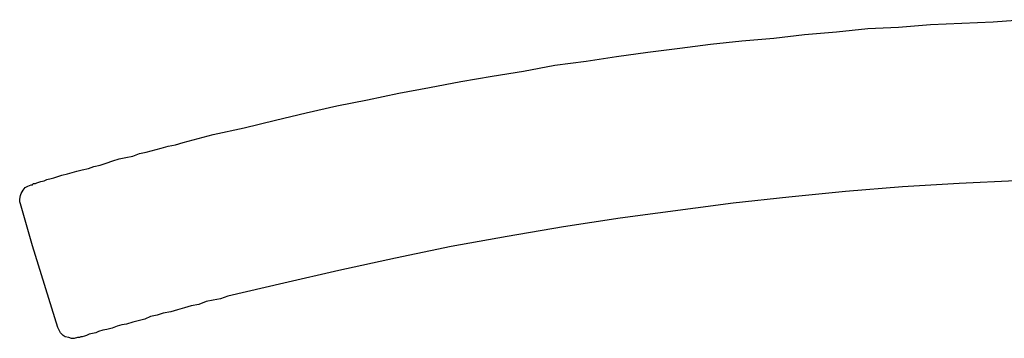
# Model space of a CAD drawing. Extents: x -5437 to -598, y -4609 to 3702.
# Drawn here: x -4280 to -4218, y 775 to 794 of the extents above; entities that cross this region are included whole.
import ezdxf

# ---------------------------------------------------------------- set-up
doc = ezdxf.new("R2010")
doc.units = 0
doc.header["$LTSCALE"] = 5
doc.header["$MEASUREMENT"] = 0
doc.layers.get('0').update_dxf_attribs({"linetype": 'CONTINUOUS'})

msp = doc.modelspace()

# ---------------------------------------------------------------- linework, layer by layer
at = {"color": 7, "linetype": 'Continuous'}
for p, q in [((-4224.99013, 794.02222), (-4222.99917, 794.19168)), ((-4222.99917, 794.19168), (-4221.05056, 794.2764)), ((-4221.05056, 794.2764), (-4219.10198, 794.36112)), ((-4219.10198, 794.36112), (-4217.15337, 794.48819)), ((-4232.74218, 793.34446), (-4230.83593, 793.55627)), ((-4230.83593, 793.55627), (-4228.84496, 793.72571)), ((-4228.84496, 793.72571), (-4226.89638, 793.9375)), ((-4226.89638, 793.9375), (-4224.99013, 794.02222)), ((-4238.58797, 792.70905), (-4236.68173, 792.9632)), ((-4236.68173, 792.9632), (-4234.73312, 793.17502)), ((-4234.73312, 793.17502), (-4232.74218, 793.34446)), ((-4242.52752, 792.20072), (-4240.57892, 792.45487)), ((-4240.57892, 792.45487), (-4238.58797, 792.70905)), ((-4246.38235, 791.65003), (-4244.43377, 791.90418)), ((-4244.43377, 791.90418), (-4242.52752, 792.20072)), ((-4250.27957, 790.97226), (-4248.33096, 791.26877)), ((-4248.33096, 791.26877), (-4246.38235, 791.65003)), ((-4254.17676, 790.25211), (-4252.22815, 790.63336)), ((-4252.22815, 790.63336), (-4250.27957, 790.97226)), ((-4258.03159, 789.48962), (-4256.083, 789.91324)), ((-4256.083, 789.91324), (-4254.17676, 790.25211)), ((-4259.93783, 789.10837), (-4258.03159, 789.48962)), ((-4263.75031, 788.21879), (-4261.84408, 788.68476)), ((-4261.84408, 788.68476), (-4259.93783, 789.10837)), ((-4265.69891, 787.75284), (-4263.75031, 788.21879)), ((-4267.64751, 787.32922), (-4265.69891, 787.75284)), ((-4269.97736, 786.69381), (-4269.51138, 786.82089)), ((-4269.51138, 786.82089), (-4267.64751, 787.32922)), ((-4272.22248, 786.14312), (-4271.79887, 786.22784)), ((-4271.79887, 786.22784), (-4270.86693, 786.482)), ((-4270.86693, 786.482), (-4270.44333, 786.60907)), ((-4270.44333, 786.60907), (-4269.97736, 786.69381)), ((-4274.67941, 785.42298), (-4274.29816, 785.55005)), ((-4274.29816, 785.55005), (-4273.87456, 785.67715)), ((-4273.87456, 785.67715), (-4273.4933, 785.80423)), ((-4273.4933, 785.80423), (-4273.06969, 785.88895)), ((-4273.06969, 785.88895), (-4272.64609, 785.97367)), ((-4272.64609, 785.97367), (-4272.22248, 786.14312)), ((-4276.71273, 784.87229), (-4276.11968, 785.04172)), ((-4276.11968, 785.04172), (-4275.78079, 785.12646)), ((-4275.78079, 785.12646), (-4275.39954, 785.21118)), ((-4275.39954, 785.21118), (-4275.06066, 785.33826)), ((-4275.06066, 785.33826), (-4274.67941, 785.42298)), ((-4278.70369, 784.27924), (-4278.61896, 784.3216)), ((-4278.61896, 784.3216), (-4278.49189, 784.36395)), ((-4278.49189, 784.36395), (-4278.3648, 784.40631)), ((-4278.3648, 784.40631), (-4278.153, 784.44867)), ((-4278.153, 784.44867), (-4277.98355, 784.53339)), ((-4277.98355, 784.53339), (-4277.72939, 784.57577)), ((-4277.72939, 784.57577), (-4277.55994, 784.61813)), ((-4277.55994, 784.61813), (-4277.30578, 784.70285)), ((-4277.30578, 784.70285), (-4277.05162, 784.78757)), ((-4277.05162, 784.78757), (-4276.71273, 784.87229)), ((-4217.70406, 784.44867), (-4221.22002, 784.27924)), ((-4279.59327, 783.64383), (-4279.46619, 783.85562)), ((-4279.46619, 783.85562), (-4279.3391, 784.02508)), ((-4279.3391, 784.02508), (-4279.16966, 784.1098)), ((-4279.16966, 784.1098), (-4278.95786, 784.19452)), ((-4278.95786, 784.19452), (-4278.87313, 784.19452)), ((-4278.87313, 784.19452), (-4278.83077, 784.27924)), ((-4278.83077, 784.27924), (-4278.70369, 784.27924)), ((-4228.29427, 783.7709), (-4231.81023, 783.43201)), ((-4224.73596, 784.06744), (-4228.29427, 783.7709)), ((-4221.22002, 784.27924), (-4224.73596, 784.06744)), ((-4279.67798, 783.30493), (-4279.63562, 783.51675)), ((-4279.67798, 783.1355), (-4279.67798, 783.30493)), ((-4279.63562, 783.00842), (-4279.67798, 783.1355)), ((-4279.63562, 783.51675), (-4279.59327, 783.64383)), ((-4231.81023, 783.43201), (-4235.28381, 783.05078)), ((-4278.87313, 780.38205), (-4279.63562, 783.00842)), ((-4235.28381, 783.05078), (-4242.31573, 782.11883)), ((-4242.31573, 782.11883), (-4245.83166, 781.56814)), ((-4245.83166, 781.56814), (-4249.34762, 780.97509)), ((-4249.34762, 780.97509), (-4252.8212, 780.33969)), ((-4277.30578, 775.29873), (-4278.87313, 780.38205)), ((-4252.8212, 780.33969), (-4256.2948, 779.61954)), ((-4256.2948, 779.61954), (-4259.81076, 778.85705)), ((-4259.81076, 778.85705), (-4263.24197, 778.05219)), ((-4263.24197, 778.05219), (-4266.71557, 777.24734)), ((-4267.64751, 776.99316), (-4268.07112, 776.90845)), ((-4267.18154, 777.07788), (-4267.64751, 776.99316)), ((-4266.71557, 777.24734), (-4267.18154, 777.07788)), ((-4269.85027, 776.40012), (-4270.27388, 776.27304)), ((-4269.42666, 776.52719), (-4269.85027, 776.40012)), ((-4269.00305, 776.65429), (-4269.42666, 776.52719)), ((-4268.53708, 776.73901), (-4269.00305, 776.65429)), ((-4268.07112, 776.90845), (-4268.53708, 776.73901)), ((-4271.88359, 775.80707), (-4272.30721, 775.72235)), ((-4271.54471, 775.9765), (-4271.88359, 775.80707)), ((-4271.1211, 776.06122), (-4271.54471, 775.9765)), ((-4270.73985, 776.18832), (-4271.1211, 776.06122)), ((-4270.27388, 776.27304), (-4270.73985, 776.18832)), ((-4277.22106, 775.1293), (-4277.30578, 775.29873)), ((-4277.13634, 774.95984), (-4277.22106, 775.1293)), ((-4274.50997, 775.1293), (-4274.76413, 775.04458)), ((-4274.2558, 775.17166), (-4274.50997, 775.1293)), ((-4273.91692, 775.25638), (-4274.2558, 775.17166)), ((-4273.62039, 775.38345), (-4273.91692, 775.25638)), ((-4273.32386, 775.46817), (-4273.62039, 775.38345)), ((-4273.02733, 775.51053), (-4273.32386, 775.46817)), ((-4272.64609, 775.63763), (-4273.02733, 775.51053)), ((-4272.30721, 775.72235), (-4272.64609, 775.63763)), ((-4276.96689, 774.7904), (-4277.13634, 774.95984)), ((-4276.83981, 774.70569), (-4276.96689, 774.7904)), ((-4276.62801, 774.66333), (-4276.83981, 774.70569)), ((-4276.45856, 774.62097), (-4276.62801, 774.66333)), ((-4276.28912, 774.62097), (-4276.45856, 774.62097)), ((-4276.07732, 774.66333), (-4276.28912, 774.62097)), ((-4275.95023, 774.66333), (-4276.07732, 774.66333)), ((-4275.86551, 774.70569), (-4275.95023, 774.66333)), ((-4275.78079, 774.70569), (-4275.86551, 774.70569)), ((-4275.65371, 774.74804), (-4275.78079, 774.70569)), ((-4275.52663, 774.7904), (-4275.65371, 774.74804)), ((-4275.35718, 774.87512), (-4275.52663, 774.7904)), ((-4275.14537, 774.91748), (-4275.35718, 774.87512)), ((-4274.93358, 774.95984), (-4275.14537, 774.91748)), ((-4274.76413, 775.04458), (-4274.93358, 774.95984))]:
    msp.add_line(p, q, dxfattribs=at)

doc.saveas('drawing.dxf')
